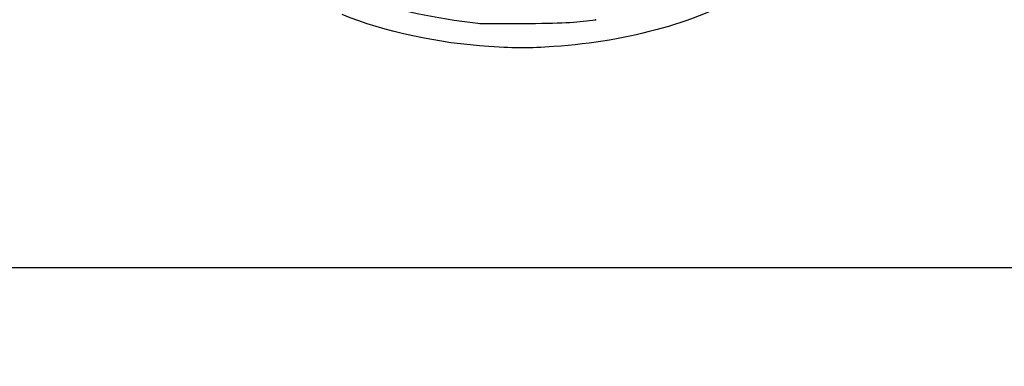
# Model space of a CAD drawing. Units: millimetres. Extents: x 0 to 356, y 0 to 204.
# Drawn here: x 217 to 238, y 183 to 190 of the extents above; entities that cross this region are included whole.
import ezdxf
from ezdxf import colors
from ezdxf.entities.mleader import LeaderData, LeaderLine
from ezdxf.math import Vec2, Vec3

# ---------------------------------------------------------------- set-up
doc = ezdxf.new("R2010")
doc.units = ezdxf.units.MM
doc.layers.add('Predeterminado', color=7, linetype='Continuous')

# ---------------------------------------------------------------- blocks, each defined once
blk = doc.blocks.new('_Dot')
at = {"color": 0, "linetype": 'ByBlock', "lineweight": -2}
blk.add_line((-0.5, 0), (-1, 0), dxfattribs=at)
at = {"color": 0, "linetype": 'ByBlock', "const_width": 0.5}
blk.add_lwpolyline([(-0.25, 0, 1), (0.25, 0, 1)], format="xyb", close=True, dxfattribs=at)
blk = doc.blocks.new('SE61')
at = {"color": 7, "linetype": 'Continuous'}
blk.add_line((227.074, 189.273), (227.074, 189.273), dxfattribs=at)
blk = doc.blocks.new('SE60')
blk.add_blockref('SE61', (0, 0))
blk = doc.blocks.new('SE63')
at = {"color": 7, "linetype": 'Continuous'}
blk.add_point((229.254, 189.821), dxfattribs=at)
blk = doc.blocks.new('SE62')
blk.add_blockref('SE63', (0, 0))

msp = doc.modelspace()

# ---------------------------------------------------------------- linework, layer by layer
at = {"color": 7, "linetype": 'Continuous'}
for points in [[(222.6696, 191.1263), (223.8313, 190.3685), (225.0647, 189.9623), (226.8515, 189.7492)], [(232.5338, 190.4489), (231.3559, 189.774), (229.9646, 189.3779), (228.4034, 189.2728)], [(227.0741, 189.2735), (226.0582, 189.3346), (224.9551, 189.5741), (224.0759, 189.9243)], [(226.8515, 189.7492), (226.9144, 189.7417), (227.3849, 189.7398), (227.897, 189.745)], [(227.897, 189.745), (228.635, 189.7525), (228.9164, 189.7683), (229.2539, 189.8208)], [(228.4034, 189.2728), (227.8636, 189.2365), (227.6872, 189.2366), (227.0741, 189.2734)]]:
    msp.add_open_spline(points, degree=3, dxfattribs=at)
at = {"layer": 'Predeterminado', "color": 7, "linetype": 'Continuous'}
msp.add_line((290.6693, 184.7567), (6.3238, 184.7567), dxfattribs=at)

# ---------------------------------------------------------------- block references
for name in ['SE62', 'SE60']:
    msp.add_blockref(name, (0, 0))

# ---------------------------------------------------------------- leaders
ml = msp.add_multileader_mtext('Standard', dxfattribs=at)
ml.set_content('{\\pxsm0.9;\\fCalibri|b0||i0||c0|p34;\\W1.;Documento no contractual - Document no contractual - Non-contractual document - Non-contractual document - Documento não contratual\\P}', color=256)
ml.set_leader_properties()
ml.set_arrow_properties(name='DOT')
ml.build(insert=Vec2(0, 0))
ml.multileader.update_dxf_attribs({"leader_type": 0, "has_text_frame": 1, "dogleg_length": 0, "arrow_head_size": 1.8})
ctx = ml.context
ctx.base_point, ctx.char_height, ctx.arrow_head_size, ctx.plane_x_axis, ctx.plane_y_axis = Vec3(306.2266, 35.1338), 1.8, 1.8, Vec3(0, 1), Vec3(-1, 0)
notes = []
notes.append((ctx, [(0, (0, 0, 0), (0, 0), (1, 0), 1, [])]))
ctx.mtext.insert, ctx.mtext.text_direction, ctx.mtext.rotation = Vec3(305.3266, 37.1338), Vec3(0, 1), 1.5707963
for ctx, leaders in notes:
    for number, flags, end, landing, length, lines in leaders:
        leader = LeaderData()
        leader.index, (leader.has_last_leader_line, leader.has_dogleg_vector, leader.attachment_direction) = number, flags
        leader.last_leader_point, leader.dogleg_vector, leader.dogleg_length = Vec3(end), Vec3(landing), length
        for number, points, colour, breaks in lines:
            line = LeaderLine()
            line.index, line.vertices, line.color, line.breaks = number, Vec3.list(points), colors.encode_raw_color(colour), breaks
            leader.lines.append(line)
        ctx.leaders.append(leader)

doc.saveas('drawing.dxf')
